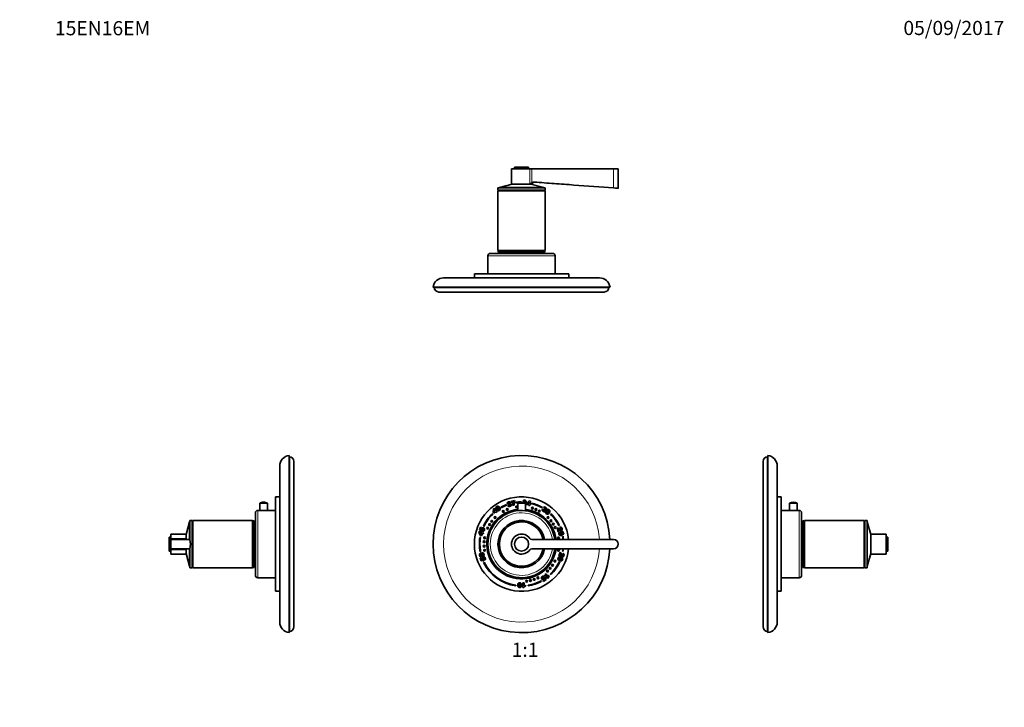
# Model space of a CAD drawing. Units: millimetres. Extents: x 0 to 835, y 0 to 1165.
# Drawn here: x 0 to 835, y 582 to 1165 of the extents above; entities that cross this region are included whole.
import ezdxf
from ezdxf import colors
from ezdxf.entities.mleader import LeaderData, LeaderLine
from ezdxf.enums import TextEntityAlignment as Align
from ezdxf.math import Vec2, Vec3

# ---------------------------------------------------------------- set-up
doc = ezdxf.new("R2010")
doc.units = ezdxf.units.MM
for name, color, linetype in [('DV1_Défaut', 7, 'Continuous'), ('DV2_Défaut', 7, 'Continuous'), ('DV3_Défaut', 7, 'Continuous'), ('DV4_Défaut', 7, 'Continuous'), ('Défaut', 7, 'Continuous')]:
    doc.layers.add(name, color=color, linetype=linetype)
doc.styles.add('SEACAD_ArialB', font='arialbd.ttf')

# ---------------------------------------------------------------- blocks, each defined once
blk = doc.blocks.new('_DOT')
at = {"color": 0}
blk.add_line((0, 0), (-1, 0), dxfattribs=at)
at = {"color": 0, "const_width": 0.333}
blk.add_lwpolyline([(-0.1665, 0, 1), (0.1665, 0, 1)], format="xyb", close=True, dxfattribs=at)
blk = doc.blocks.new('SE')
at = {"layer": 'DV1_Défaut', "color": 7, "linetype": 'Continuous', "lineweight": 35}
for p, q in [((408.05, 751.21), (407.81, 751.65)), ((412.59, 753.89), (412.77, 753.43)), ((414.21, 754.93), (413.19, 754.86)), ((413.6, 752.99), (414.61, 753.4)), ((414.65, 753.93), (414.52, 754.69)), ((416.44, 756.66), (419.48, 757.44)), ((416.66, 755.78), (416.44, 756.66)), ((418.51, 756.26), (416.66, 755.78)), ((419.07, 753.34), (418.03, 753.08)), ((419.48, 757.44), (419.66, 756.74)), ((420.41, 755.4), (420.34, 755.9)), ((422.11, 755.02), (428.61, 755.02)), ((422.11, 755.02), (422.11, 748.82)), ((425.36, 756.25), (425.36, 756)), ((427.42, 756.47), (426.43, 756.78)), ((427.5, 755.6), (427.61, 756.14)), ((428.61, 748.82), (428.61, 755.02)), ((429.6, 754.16), (429.71, 755.03)), ((431.54, 753.91), (429.6, 754.16)), ((429.71, 755.03), (431.94, 757.1)), ((431.8, 755.94), (430.62, 754.87)), ((430.62, 754.87), (431.64, 754.74)), ((431.45, 753.19), (431.54, 753.91)), ((432.38, 753.08), (431.45, 753.19)), ((431.64, 754.74), (431.8, 755.94)), ((431.94, 757.1), (432.87, 756.98)), ((432.47, 753.79), (432.38, 753.08)), ((432.95, 753.73), (432.47, 753.79)), ((432.87, 756.98), (432.57, 754.62)), ((432.57, 754.62), (433.05, 754.56)), ((433.05, 754.56), (432.95, 753.73)), ((433.96, 754.69), (434.08, 755.17)), ((443.08, 751.55), (442.83, 751.12)), ((444.68, 750.9), (443.97, 751.64)), ((400.67, 746.35), (401.01, 745.99)), ((401.3, 747.29), (401.51, 750.32)), ((401.82, 746.57), (401.3, 747.29)), ((401.51, 750.32), (402.27, 750.87)), ((403.4, 747.73), (401.82, 746.57)), ((402.2, 749.38), (402.07, 747.79)), ((402.07, 747.79), (402.91, 748.4)), ((402.91, 748.4), (402.2, 749.38)), ((402.27, 750.87), (403.67, 748.95)), ((403.83, 747.14), (403.4, 747.73)), ((403.67, 748.95), (404.06, 749.24)), ((404.58, 747.69), (403.83, 747.14)), ((404.06, 749.24), (404.55, 748.56)), ((404.55, 748.56), (404.16, 748.28)), ((404.16, 748.28), (404.58, 747.69)), ((442.8, 750.13), (443.75, 749.61)), ((444.19, 749.92), (444.69, 750.51)), ((450.15, 746.26), (449.8, 745.9)), ((389.79, 732.48), (390.59, 734.94)), ((390.59, 734.94), (391.42, 734.68)), ((391.42, 734.68), (390.88, 733)), ((393.46, 735.49), (393, 735.7)), ((457.03, 735.99), (457.48, 736.21)), ((458.35, 733.74), (458.09, 734.81)), ((389.04, 730.38), (389.33, 731.28)), ((390.67, 727.75), (389.04, 730.38)), ((389.33, 731.28), (391.63, 730.54)), ((391.7, 731.5), (389.79, 732.48)), ((390.05, 726.1), (390.55, 726.02)), ((390.16, 730.01), (391.01, 728.63)), ((391.34, 729.63), (390.16, 730.01)), ((391.53, 727.48), (390.67, 727.75)), ((390.88, 733), (391.41, 732.73)), ((391.01, 728.63), (391.34, 729.63)), ((392.14, 729.37), (391.53, 727.48)), ((391.63, 730.54), (391.78, 731.01)), ((392.11, 732.34), (391.7, 731.5)), ((391.78, 731.01), (392.59, 730.74)), ((392.84, 729.14), (392.14, 729.37)), ((392.41, 731.11), (392.64, 732.2)), ((392.59, 730.74), (392.44, 730.28)), ((392.44, 730.28), (393.14, 730.05)), ((393.14, 730.05), (392.84, 729.14)), ((456.47, 730.92), (455.46, 734.04)), ((457.32, 731.2), (456.47, 730.92)), ((456.79, 732.82), (457.32, 731.2)), ((457.57, 730.84), (458.03, 729.82)), ((458.38, 730.95), (460.49, 731.27)), ((458.54, 730.02), (458.38, 730.95)), ((459.92, 730.21), (459.33, 730.11)), ((460.47, 728.54), (459.92, 730.21)), ((460.5, 727.08), (460.01, 726.99)), ((461.29, 728.81), (460.47, 728.54)), ((460.49, 731.27), (461.29, 728.81)), ((503.36, 724.5), (433.98, 724.5)), ((390.71, 714.02), (390.22, 713.93)), ((433.98, 716.5), (503.36, 716.5)), ((457.02, 710.52), (458.02, 713.58)), ((457.85, 710.25), (457.02, 710.52)), ((458.37, 711.84), (457.85, 710.25)), ((460.1, 714.53), (460.59, 714.45)), ((460.14, 711.68), (460.56, 712.67)), ((390.42, 708.77), (391.24, 709.03)), ((391.21, 706.34), (390.42, 708.77)), ((393.29, 706.66), (391.21, 706.34)), ((391.24, 709.03), (391.77, 707.39)), ((391.77, 707.39), (392.35, 707.48)), ((393.14, 707.57), (393.29, 706.66)), ((393.66, 705.09), (393.21, 704.87)), ((394.09, 706.77), (393.64, 707.77)), ((457.86, 705.61), (457.41, 705.82)), ((444.87, 693.09), (444.05, 692.34)), ((445.2, 694.58), (446.09, 695.23)), ((447.55, 691.35), (445.2, 694.58)), ((446.09, 695.23), (447.63, 693.11)), ((448.23, 694.25), (448.75, 693.52)), ((449.7, 695), (450.04, 694.64)), ((420.42, 685.1), (420.49, 685.59)), ((426.51, 683.73), (426.51, 687.66)), ((426.51, 687.66), (427.59, 687.66)), ((427.59, 687.66), (427.59, 685.08)), ((428.72, 685.64), (428.72, 684.76)), ((430.94, 685.7), (431.02, 685.2)), ((442.37, 689.06), (442.13, 689.5)), ((443.58, 689.62), (445, 690.66)), ((444.09, 688.92), (443.58, 689.62)), ((446.19, 690.44), (444.09, 688.92)), ((444.4, 691.92), (445.23, 692.36)), ((445, 690.66), (444.73, 691.19)), ((445.23, 692.36), (446.19, 690.44)), ((448.28, 691.88), (447.55, 691.35)), ((427.4, 683.73), (426.51, 683.73))]:
    blk.add_line(p, q, dxfattribs=at)
for centre, radius in [((421.18, 751.98), 0.75), ((434.54, 750.9), 0.75), ((402.95, 743), 0.75), ((409.83, 748.19), 0.75), ((413.25, 749.85), 0.75), ((437.53, 749.83), 0.75), ((440.47, 748.43), 0.75), ((447.77, 743), 0.75), ((396.63, 734.02), 0.75), ((398.25, 737.03), 0.75), ((400.1, 739.74), 0.75), ((450.29, 740.16), 0.75), ((452.21, 737.45), 0.75), ((453.85, 734.52), 0.75), ((394.06, 725.82), 0.75), ((425.36, 720.5), 6), ((456.68, 725.74), 0.75), ((393.66, 718.72), 0.75), ((393.67, 722.46), 0.75), ((394.06, 715.18), 0.75), ((456.68, 715.27), 0.75), ((451.58, 702.6), 0.75), ((453.67, 706.12), 0.75), ((439.27, 691.96), 0.75), ((447.4, 697.65), 0.75), ((449.58, 699.97), 0.75), ((429.71, 689.05), 0.75), ((432.85, 689.65), 0.75), ((436.03, 690.6), 0.75)]:
    blk.add_circle(centre, radius, dxfattribs=at)
for centre, radius, start, end in [((425.36, 720.5), 75, 3.05723, 356.94277), ((425.36, 720.5), 40, 5.73917, 354.26083), ((425.36, 720.5), 35.75, 110.92773, 119.40522), ((425.36, 720.5), 35.25, 110.92773, 119.40522), ((425.36, 720.5), 35.75, 90, 98.07834), ((425.36, 720.5), 35.25, 93.00812, 98.07834), ((425.36, 750.12), 5.88, 56.44423, 123.55577), ((425.36, 720.5), 35.25, 60.28575, 75.87755), ((425.36, 720.5), 35.75, 60.28575, 75.87755), ((425.36, 720.5), 35.75, 133.69119, 154.83679), ((425.36, 720.5), 35.25, 133.69119, 154.83679), ((425.36, 720.5), 29.5, 96.32509, 352.20708), ((425.36, 720.5), 29.4, 96.34669, 352.1804), ((425.36, 720.5), 28.5, 8.06815, 351.93185), ((425.36, 720.5), 29.5, 7.79292, 83.67491), ((425.36, 720.5), 29.4, 7.8196, 83.65331), ((425.36, 720.5), 35.25, 26.05633, 46.10364), ((425.36, 720.5), 35.75, 26.05633, 46.10364), ((425.36, 720.5), 20, 11.53696, 348.46304), ((425.36, 720.5), 18.88, 12.23492, 347.76508), ((425.36, 720.5), 18.8, 12.28449, 347.71551), ((425.36, 720.5), 35.75, 170.99797, 190.60191), ((425.36, 720.5), 8.5, 34.8499, 325.1501), ((425.36, 720.5), 35.25, 6.51568, 10.60191), ((425.36, 720.5), 35.75, 6.42417, 10.60191), ((425.36, 720.5), 35.25, 170.99797, 190.60191), ((433.98, 726.5), 2, 214.8499, 270), ((503.36, 720.5), 4, 270, 90), ((433.98, 714.5), 2, 90, 145.1501), ((425.36, 720.5), 35.25, 350.25203, 353.48432), ((425.36, 720.5), 35.75, 350.25203, 353.57583), ((425.36, 720.5), 35.75, 205.93197, 262.05653), ((425.36, 720.5), 35.25, 205.93197, 262.05653), ((425.36, 720.5), 35.25, 313.663, 335.37644), ((425.36, 720.5), 35.75, 313.663, 335.37644), ((425.36, 720.5), 35.25, 279.10182, 298.40652), ((425.36, 720.5), 35.75, 279.10182, 298.40652)]:
    blk.add_arc(centre, radius, start, end, dxfattribs=at)
at = {"layer": 'DV1_Défaut', "color": 7, "linetype": 'Continuous', "lineweight": 18}
for radius, start, end in [(66.06, 3.47167, 356.52833), (26.5, 8.6816, 351.3184)]:
    blk.add_arc((425.36, 720.5), radius, start, end, dxfattribs=at)
at = {"layer": 'DV1_Défaut', "color": 7, "linetype": 'Continuous', "lineweight": 35}
for points in [[(404.1, 749.75), (403.67, 750.35), (403.47, 750.84), (403.52, 751.23)], [(404.47, 751.25), (404.52, 751.06), (404.68, 750.77), (404.97, 750.38)], [(404.81, 752.6), (404.98, 752.65), (405.14, 752.66), (405.29, 752.64)], [(413.19, 754.86), (413.19, 755.19), (413.28, 755.47), (413.47, 755.7)], [(414.05, 752.49), (413.88, 752.61), (413.73, 752.78), (413.6, 752.99)], [(414.62, 752.26), (414.41, 752.29), (414.21, 752.37), (414.05, 752.49)], [(414.27, 755.36), (414.21, 755.27), (414.19, 755.13), (414.21, 754.93)], [(414.61, 753.4), (414.7, 753.2), (414.8, 753.07), (414.91, 753.01)], [(415.7, 754.68), (415.85, 754.68), (415.97, 754.67), (416.06, 754.64)], [(416.06, 754.64), (416.21, 754.59), (416.33, 754.52), (416.43, 754.41)], [(418.03, 753.08), (417.95, 753.71), (417.95, 754.25), (418.02, 754.71)], [(418.02, 754.71), (418.09, 755.17), (418.25, 755.69), (418.51, 756.26)], [(418.97, 754.54), (418.96, 754.19), (418.99, 753.79), (419.07, 753.34)], [(419.19, 755.79), (419.06, 755.4), (418.99, 754.98), (418.97, 754.54)], [(419.66, 756.74), (419.45, 756.43), (419.3, 756.12), (419.19, 755.79)], [(426.43, 756.78), (426.56, 757.09), (426.75, 757.32), (427.01, 757.46)], [(427.63, 756.85), (427.54, 756.79), (427.47, 756.66), (427.42, 756.47)], [(429.08, 754.08), (428.95, 753.91), (428.8, 753.79), (428.61, 753.71)], [(428.7, 755.69), (428.85, 755.63), (428.95, 755.58), (429.03, 755.52)], [(429.03, 755.52), (429.14, 755.42), (429.23, 755.31), (429.28, 755.17)], [(443.97, 751.64), (444.22, 751.85), (444.5, 751.96), (444.8, 751.96)], [(445.05, 751.13), (444.94, 751.11), (444.82, 751.04), (444.68, 750.9)], [(404.97, 750.38), (405.26, 749.98), (405.49, 749.73), (405.67, 749.63)], [(405.83, 748.71), (405.61, 748.68), (405.39, 748.7), (405.17, 748.79)], [(442.69, 749.47), (442.67, 749.67), (442.71, 749.89), (442.8, 750.13)], [(442.88, 748.88), (442.76, 749.06), (442.7, 749.26), (442.69, 749.47)], [(443.75, 749.61), (443.65, 749.41), (443.62, 749.25), (443.64, 749.13)], [(445.43, 749.59), (445.53, 749.47), (445.59, 749.37), (445.63, 749.28)], [(445.63, 749.28), (445.69, 749.14), (445.71, 749), (445.69, 748.86)], [(445.83, 746.78), (445.73, 746.98), (445.68, 747.2), (445.7, 747.43)], [(446.28, 748.74), (446.72, 749.34), (447.12, 749.68), (447.51, 749.76)], [(447.14, 748.12), (446.85, 747.72), (446.69, 747.42), (446.66, 747.22)], [(447.83, 748.86), (447.66, 748.76), (447.43, 748.51), (447.14, 748.12)], [(449.21, 748.95), (449.31, 748.8), (449.37, 748.65), (449.39, 748.51)], [(458.09, 734.81), (458.4, 734.87), (458.65, 734.87), (458.85, 734.81)], [(458.85, 734.81), (459.05, 734.75), (459.23, 734.64), (459.38, 734.47)], [(391.41, 732.73), (391.39, 732.87), (391.39, 732.99), (391.4, 733.12)], [(391.99, 732.63), (392, 732.55), (392.04, 732.45), (392.11, 732.34)], [(392.91, 731.16), (392.77, 731.12), (392.6, 731.11), (392.41, 731.11)], [(392.64, 732.2), (392.82, 732.17), (392.96, 732.19), (393.08, 732.26)], [(393.71, 733.93), (393.89, 733.74), (394.01, 733.51), (394.06, 733.26)], [(455.46, 734.04), (455.78, 734.1), (456.1, 734.09), (456.43, 734)], [(456.43, 734), (456.76, 733.9), (457.19, 733.67), (457.72, 733.29)], [(457.1, 732.64), (457.02, 732.7), (456.92, 732.75), (456.79, 732.82)], [(457.54, 732.32), (457.33, 732.49), (457.18, 732.59), (457.1, 732.64)], [(457.2, 730.5), (457.29, 730.62), (457.41, 730.73), (457.57, 730.84)], [(458.18, 727.79), (457.92, 727.84), (457.69, 727.96), (457.5, 728.14)], [(458.03, 729.82), (457.87, 729.74), (457.76, 729.64), (457.7, 729.52)], [(458.84, 733.72), (458.73, 733.77), (458.57, 733.78), (458.35, 733.74)], [(458.8, 729.85), (458.75, 729.91), (458.66, 729.97), (458.54, 730.02)], [(459.33, 730.11), (459.43, 730.02), (459.5, 729.92), (459.57, 729.81)], [(389.57, 711.5), (389.58, 711.68), (389.61, 711.84), (389.68, 711.97)], [(392.06, 709.95), (391.36, 709.72), (390.83, 709.69), (390.47, 709.85)], [(390.74, 710.76), (390.94, 710.75), (391.27, 710.81), (391.73, 710.96)], [(391.73, 710.96), (392.2, 711.11), (392.5, 711.26), (392.65, 711.4)], [(393.58, 711.27), (393.55, 711.05), (393.45, 710.85), (393.3, 710.66)], [(393.49, 709.76), (393.75, 709.72), (393.97, 709.6), (394.15, 709.42)], [(456.72, 709.3), (456.88, 709.46), (457.08, 709.57), (457.31, 709.63)], [(458.02, 713.58), (458.31, 713.45), (458.56, 713.25), (458.77, 712.99)], [(458.52, 711.53), (458.48, 711.61), (458.43, 711.72), (458.37, 711.84)], [(458.68, 711.02), (458.6, 711.27), (458.55, 711.44), (458.52, 711.53)], [(458.73, 709.48), (459.43, 709.25), (459.88, 708.97), (460.08, 708.62)], [(458.77, 712.99), (458.98, 712.72), (459.18, 712.28), (459.39, 711.68)], [(460.52, 711.37), (460.47, 711.48), (460.34, 711.58), (460.14, 711.68)], [(460.56, 712.67), (460.83, 712.54), (461.03, 712.39), (461.16, 712.23)], [(461.16, 712.23), (461.29, 712.07), (461.36, 711.88), (461.39, 711.66)], [(392.35, 707.48), (392.26, 707.58), (392.19, 707.68), (392.12, 707.78)], [(392.87, 707.74), (392.93, 707.68), (393.02, 707.62), (393.14, 707.57)], [(393.64, 707.77), (393.79, 707.85), (393.9, 707.95), (393.96, 708.07)], [(394.45, 707.1), (394.36, 706.98), (394.24, 706.88), (394.09, 706.77)], [(458.4, 708.46), (457.93, 708.62), (457.6, 708.68), (457.4, 708.65)], [(459.32, 708.04), (459.17, 708.17), (458.86, 708.31), (458.4, 708.46)], [(459.83, 706.76), (459.72, 706.62), (459.6, 706.51), (459.47, 706.45)], [(444.44, 693.34), (444.58, 693.29), (444.72, 693.2), (444.87, 693.09)], [(448.75, 693.52), (448.52, 693.21), (448.37, 692.92), (448.31, 692.67)], [(424.27, 685.71), (424.27, 686.2), (424.23, 686.54), (424.14, 686.72)], [(424.15, 684.71), (424.23, 684.89), (424.27, 685.23), (424.27, 685.71)], [(424.55, 687.57), (424.75, 687.47), (424.91, 687.31), (425.04, 687.11)], [(425.34, 685.71), (425.34, 684.97), (425.21, 684.46), (424.94, 684.17)], [(427.87, 684.34), (427.67, 684.17), (427.51, 683.97), (427.4, 683.73)], [(428.72, 684.76), (428.36, 684.64), (428.07, 684.5), (427.87, 684.34)], [(442.17, 691.57), (442.13, 691.83), (442.17, 692.08), (442.28, 692.32)], [(444.05, 692.34), (443.92, 692.47), (443.79, 692.54), (443.66, 692.55)], [(444.32, 691.61), (444.36, 691.68), (444.38, 691.79), (444.4, 691.92)], [(444.73, 691.19), (444.67, 691.07), (444.59, 690.97), (444.51, 690.87)], [(448.31, 692.67), (448.24, 692.41), (448.23, 692.15), (448.28, 691.88)], [(423.09, 683.82), (422.92, 683.89), (422.79, 683.97), (422.68, 684.07)]]:
    blk.add_open_spline(points, degree=3, dxfattribs=at)
for points, knots in [([(403.52, 751.23), (403.56, 751.63), (403.8, 751.98), (404.45, 752.45), (404.64, 752.55), (404.81, 752.6)], [0, 0, 0, 0, 0.675378, 0.675378, 1, 1, 1, 1]), ([(405.1, 751.72), (404.92, 751.81), (404.77, 751.8), (404.48, 751.6), (404.43, 751.45), (404.47, 751.25)], [0, 0, 0, 0, 0.492163, 0.492163, 1, 1, 1, 1]), ([(406.29, 749.9), (406.31, 750.01), (406.29, 750.14), (406.16, 750.45), (406.02, 750.67), (405.51, 751.37), (405.27, 751.62), (405.1, 751.72)], [0, 0, 0, 0, 0.288182, 0.288182, 0.576364, 0.576364, 1, 1, 1, 1]), ([(405.29, 752.64), (405.44, 752.62), (405.57, 752.58), (405.8, 752.46), (405.92, 752.39), (406.03, 752.29)], [0, 0, 0, 0, 0.5, 0.5, 1, 1, 1, 1]), ([(406.03, 752.29), (406.26, 752.1), (406.47, 751.87), (407.06, 751.05), (407.27, 750.57), (407.27, 750.16)], [0, 0, 0, 0, 0.308696, 0.308696, 1, 1, 1, 1]), ([(413.47, 755.7), (413.66, 755.93), (413.97, 756.09), (414.88, 756.33), (415.26, 756.33), (415.53, 756.2)], [0, 0, 0, 0, 0.465578, 0.465578, 1, 1, 1, 1]), ([(414.96, 754.93), (415.03, 755.04), (415.05, 755.16), (414.99, 755.39), (414.93, 755.47), (414.76, 755.57), (414.66, 755.58), (414.42, 755.52), (414.33, 755.46), (414.27, 755.36)], [0, 0, 0, 0, 0.255251, 0.255251, 0.501304, 0.501304, 0.747357, 0.747357, 1, 1, 1, 1]), ([(414.52, 754.69), (414.58, 754.7), (414.62, 754.71), (414.79, 754.75), (414.9, 754.82), (414.96, 754.93)], [0, 0, 0, 0, 0.189873, 0.189873, 1, 1, 1, 1]), ([(416.64, 753.32), (416.58, 753.09), (416.45, 752.89), (416.08, 752.56), (415.81, 752.44), (415.12, 752.26), (414.84, 752.23), (414.62, 752.26)], [0, 0, 0, 0, 0.336074, 0.336074, 0.672148, 0.672148, 1, 1, 1, 1]), ([(415.38, 754.03), (415.26, 754.1), (415.13, 754.12), (414.89, 754.06), (414.79, 754.01), (414.65, 753.93)], [0, 0, 0, 0, 0.654545, 0.654545, 1, 1, 1, 1]), ([(414.91, 753.01), (415.02, 752.95), (415.14, 752.94), (415.41, 753.01), (415.51, 753.09), (415.65, 753.34), (415.66, 753.49), (415.57, 753.84), (415.49, 753.96), (415.38, 754.03)], [0, 0, 0, 0, 0.240552, 0.240552, 0.492651, 0.492651, 0.74475, 0.74475, 1, 1, 1, 1]), ([(415.53, 756.2), (415.79, 756.08), (415.96, 755.88), (416.07, 755.44), (416.07, 755.28), (415.96, 754.97), (415.85, 754.82), (415.7, 754.68)], [0, 0, 0, 0, 0.459075, 0.459075, 0.729537, 0.729537, 1, 1, 1, 1]), ([(416.43, 754.41), (416.53, 754.3), (416.6, 754.16), (416.7, 753.77), (416.7, 753.55), (416.64, 753.32)], [0, 0, 0, 0, 0.444142, 0.444142, 1, 1, 1, 1]), ([(427.01, 757.46), (427.27, 757.6), (427.62, 757.64), (428.55, 757.52), (428.91, 757.39), (429.1, 757.17)], [0, 0, 0, 0, 0.465578, 0.465578, 1, 1, 1, 1]), ([(427.61, 756.14), (427.67, 756.12), (427.71, 756.11), (427.89, 756.09), (428.01, 756.12), (428.11, 756.19)], [0, 0, 0, 0, 0.189873, 0.189873, 1, 1, 1, 1]), ([(428.11, 756.19), (428.22, 756.27), (428.28, 756.37), (428.31, 756.61), (428.29, 756.71), (428.16, 756.87), (428.07, 756.91), (427.82, 756.94), (427.72, 756.92), (427.63, 756.85)], [0, 0, 0, 0, 0.255251, 0.255251, 0.501304, 0.501304, 0.747357, 0.747357, 1, 1, 1, 1]), ([(429.1, 757.17), (429.3, 756.96), (429.39, 756.71), (429.33, 756.26), (429.27, 756.11), (429.05, 755.87), (428.9, 755.77), (428.7, 755.69)], [0, 0, 0, 0, 0.459075, 0.459075, 0.729537, 0.729537, 1, 1, 1, 1]), ([(429.28, 755.17), (429.34, 755.03), (429.36, 754.87), (429.3, 754.47), (429.22, 754.27), (429.08, 754.08)], [0, 0, 0, 0, 0.444142, 0.444142, 1, 1, 1, 1]), ([(444.8, 751.96), (445.09, 751.96), (445.42, 751.83), (446.18, 751.27), (446.42, 750.98), (446.49, 750.69)], [0, 0, 0, 0, 0.465578, 0.465578, 1, 1, 1, 1]), ([(445.15, 750.32), (445.28, 750.33), (445.38, 750.39), (445.53, 750.59), (445.55, 750.68), (445.52, 750.88), (445.46, 750.97), (445.26, 751.11), (445.16, 751.14), (445.05, 751.13)], [0, 0, 0, 0, 0.255251, 0.255251, 0.501304, 0.501304, 0.747357, 0.747357, 1, 1, 1, 1]), ([(405.17, 748.79), (405.01, 748.85), (404.83, 748.96), (404.46, 749.3), (404.28, 749.51), (404.1, 749.75)], [0, 0, 0, 0, 0.5, 0.5, 1, 1, 1, 1]), ([(405.67, 749.63), (405.84, 749.54), (406, 749.54), (406.22, 749.7), (406.27, 749.79), (406.29, 749.9)], [0, 0, 0, 0, 0.60241, 0.60241, 1, 1, 1, 1]), ([(407.27, 750.16), (407.27, 749.76), (407.03, 749.39), (406.3, 748.86), (406.06, 748.74), (405.83, 748.71)], [0, 0, 0, 0, 0.640682, 0.640682, 1, 1, 1, 1]), ([(444.98, 748), (444.76, 747.9), (444.53, 747.87), (444.04, 747.95), (443.77, 748.08), (443.2, 748.5), (443, 748.69), (442.88, 748.88)], [0, 0, 0, 0, 0.336074, 0.336074, 0.672148, 0.672148, 1, 1, 1, 1]), ([(443.64, 749.13), (443.67, 749.01), (443.73, 748.91), (443.96, 748.75), (444.09, 748.72), (444.37, 748.78), (444.49, 748.86), (444.7, 749.15), (444.74, 749.29), (444.73, 749.43)], [0, 0, 0, 0, 0.240552, 0.240552, 0.492651, 0.492651, 0.74475, 0.74475, 1, 1, 1, 1]), ([(444.73, 749.43), (444.71, 749.56), (444.64, 749.67), (444.44, 749.82), (444.33, 749.87), (444.19, 749.92)], [0, 0, 0, 0, 0.654545, 0.654545, 1, 1, 1, 1]), ([(444.69, 750.51), (444.73, 750.47), (444.76, 750.44), (444.9, 750.33), (445.03, 750.3), (445.15, 750.32)], [0, 0, 0, 0, 0.189873, 0.189873, 1, 1, 1, 1]), ([(445.69, 748.86), (445.67, 748.71), (445.61, 748.56), (445.37, 748.24), (445.19, 748.1), (444.98, 748)], [0, 0, 0, 0, 0.444142, 0.444142, 1, 1, 1, 1]), ([(446.49, 750.69), (446.57, 750.41), (446.52, 750.15), (446.25, 749.79), (446.13, 749.69), (445.82, 749.58), (445.64, 749.56), (445.43, 749.59)], [0, 0, 0, 0, 0.459075, 0.459075, 0.729537, 0.729537, 1, 1, 1, 1]), ([(445.7, 747.43), (445.7, 747.6), (445.76, 747.8), (445.97, 748.27), (446.11, 748.5), (446.28, 748.74)], [0, 0, 0, 0, 0.5, 0.5, 1, 1, 1, 1]), ([(447.65, 745.86), (447.27, 745.74), (446.84, 745.84), (446.11, 746.38), (445.93, 746.57), (445.83, 746.78)], [0, 0, 0, 0, 0.640682, 0.640682, 1, 1, 1, 1]), ([(446.66, 747.22), (446.62, 747.03), (446.67, 746.88), (446.89, 746.72), (446.99, 746.69), (447.1, 746.71)], [0, 0, 0, 0, 0.60241, 0.60241, 1, 1, 1, 1]), ([(447.1, 746.71), (447.21, 746.72), (447.33, 746.78), (447.58, 747.01), (447.75, 747.21), (448.26, 747.9), (448.43, 748.21), (448.46, 748.4)], [0, 0, 0, 0, 0.288182, 0.288182, 0.576364, 0.576364, 1, 1, 1, 1]), ([(447.51, 749.76), (447.9, 749.84), (448.31, 749.72), (448.96, 749.25), (449.11, 749.1), (449.21, 748.95)], [0, 0, 0, 0, 0.675378, 0.675378, 1, 1, 1, 1]), ([(449.29, 747.69), (449.18, 747.41), (449.03, 747.15), (448.44, 746.33), (448.04, 745.98), (447.65, 745.86)], [0, 0, 0, 0, 0.308696, 0.308696, 1, 1, 1, 1]), ([(448.46, 748.4), (448.49, 748.6), (448.44, 748.75), (448.15, 748.95), (448, 748.96), (447.83, 748.86)], [0, 0, 0, 0, 0.492163, 0.492163, 1, 1, 1, 1]), ([(449.39, 748.51), (449.42, 748.36), (449.42, 748.23), (449.39, 747.97), (449.35, 747.83), (449.29, 747.69)], [0, 0, 0, 0, 0.5, 0.5, 1, 1, 1, 1]), ([(392.11, 734.27), (392.41, 734.43), (392.73, 734.45), (393.32, 734.26), (393.53, 734.12), (393.71, 733.93)], [0, 0, 0, 0, 0.586521, 0.586521, 1, 1, 1, 1]), ([(459.38, 734.47), (459.53, 734.3), (459.66, 734.04), (459.9, 733.33), (459.95, 733.03), (459.93, 732.8)], [0, 0, 0, 0, 0.489583, 0.489583, 1, 1, 1, 1]), ([(391.4, 733.12), (391.41, 733.24), (391.43, 733.35), (391.59, 733.84), (391.8, 734.11), (392.11, 734.27)], [0, 0, 0, 0, 0.228571, 0.228571, 1, 1, 1, 1]), ([(392.29, 733.28), (392.16, 733.22), (392.06, 733.11), (391.98, 732.85), (391.97, 732.74), (391.99, 732.63)], [0, 0, 0, 0, 0.613169, 0.613169, 1, 1, 1, 1]), ([(393.27, 732.96), (393.19, 733.09), (393.05, 733.19), (392.61, 733.33), (392.43, 733.34), (392.29, 733.28)], [0, 0, 0, 0, 0.493947, 0.493947, 1, 1, 1, 1]), ([(394.06, 733.26), (394.1, 733), (394.07, 732.7), (393.88, 732.1), (393.78, 731.9), (393.58, 731.58), (393.46, 731.45), (393.19, 731.27), (393.06, 731.2), (392.91, 731.16)], [0, 0, 0, 0, 0.316306, 0.316306, 0.544204, 0.544204, 0.772102, 0.772102, 1, 1, 1, 1]), ([(393.08, 732.26), (393.2, 732.32), (393.28, 732.42), (393.37, 732.69), (393.35, 732.83), (393.27, 732.96)], [0, 0, 0, 0, 0.470817, 0.470817, 1, 1, 1, 1]), ([(457.5, 728.14), (457.31, 728.32), (457.16, 728.58), (456.97, 729.17), (456.92, 729.39), (456.9, 729.77), (456.92, 729.95), (457.03, 730.25), (457.1, 730.39), (457.2, 730.5)], [0, 0, 0, 0, 0.316306, 0.316306, 0.544204, 0.544204, 0.772102, 0.772102, 1, 1, 1, 1]), ([(459.93, 732.8), (459.91, 732.57), (459.84, 732.37), (459.57, 732.02), (459.39, 731.9), (458.95, 731.76), (458.71, 731.75), (458.21, 731.88), (457.9, 732.05), (457.54, 732.32)], [0, 0, 0, 0, 0.242169, 0.242169, 0.484337, 0.484337, 0.742169, 0.742169, 1, 1, 1, 1]), ([(457.7, 729.52), (457.64, 729.4), (457.64, 729.27), (457.73, 729), (457.82, 728.9), (457.96, 728.84)], [0, 0, 0, 0, 0.470817, 0.470817, 1, 1, 1, 1]), ([(457.72, 733.29), (458.05, 733.06), (458.29, 732.92), (458.58, 732.83), (458.7, 732.82), (458.92, 732.89), (459, 732.96), (459.11, 733.19), (459.12, 733.3), (459.03, 733.57), (458.96, 733.66), (458.84, 733.72)], [0, 0, 0, 0, 0.18945, 0.18945, 0.378899, 0.378899, 0.583658, 0.583658, 0.788416, 0.788416, 1, 1, 1, 1]), ([(457.96, 728.84), (458.1, 728.78), (458.28, 728.78), (458.72, 728.93), (458.87, 729.03), (458.94, 729.16)], [0, 0, 0, 0, 0.493947, 0.493947, 1, 1, 1, 1]), ([(459.67, 728.47), (459.52, 728.16), (459.28, 727.95), (458.69, 727.76), (458.44, 727.75), (458.18, 727.79)], [0, 0, 0, 0, 0.586521, 0.586521, 1, 1, 1, 1]), ([(458.94, 729.16), (459.01, 729.29), (459.02, 729.43), (458.94, 729.69), (458.88, 729.78), (458.8, 729.85)], [0, 0, 0, 0, 0.613169, 0.613169, 1, 1, 1, 1]), ([(459.57, 729.81), (459.63, 729.71), (459.68, 729.6), (459.84, 729.11), (459.82, 728.77), (459.67, 728.47)], [0, 0, 0, 0, 0.228571, 0.228571, 1, 1, 1, 1]), ([(390.47, 709.85), (390.1, 710.01), (389.84, 710.35), (389.59, 711.11), (389.56, 711.32), (389.57, 711.5)], [0, 0, 0, 0, 0.675378, 0.675378, 1, 1, 1, 1]), ([(389.68, 711.97), (389.74, 712.1), (389.82, 712.21), (390, 712.4), (390.11, 712.49), (390.24, 712.57)], [0, 0, 0, 0, 0.5, 0.5, 1, 1, 1, 1]), ([(390.24, 712.57), (390.49, 712.73), (390.77, 712.85), (391.73, 713.17), (392.26, 713.21), (392.64, 713.09)], [0, 0, 0, 0, 0.308696, 0.308696, 1, 1, 1, 1]), ([(390.5, 711.5), (390.35, 711.37), (390.31, 711.21), (390.42, 710.88), (390.54, 710.78), (390.74, 710.76)], [0, 0, 0, 0, 0.492163, 0.492163, 1, 1, 1, 1]), ([(392.59, 712.08), (392.49, 712.13), (392.36, 712.15), (392.02, 712.12), (391.77, 712.05), (390.95, 711.79), (390.64, 711.64), (390.5, 711.5)], [0, 0, 0, 0, 0.288182, 0.288182, 0.576364, 0.576364, 1, 1, 1, 1]), ([(392.02, 709.1), (392.17, 709.4), (392.41, 709.61), (392.99, 709.79), (393.23, 709.81), (393.49, 709.76)], [0, 0, 0, 0, 0.586521, 0.586521, 1, 1, 1, 1]), ([(393.3, 710.66), (393.19, 710.53), (393.03, 710.4), (392.59, 710.15), (392.34, 710.04), (392.06, 709.95)], [0, 0, 0, 0, 0.5, 0.5, 1, 1, 1, 1]), ([(392.65, 711.4), (392.79, 711.54), (392.84, 711.68), (392.76, 711.94), (392.69, 712.02), (392.59, 712.08)], [0, 0, 0, 0, 0.60241, 0.60241, 1, 1, 1, 1]), ([(392.64, 713.09), (393.03, 712.96), (393.31, 712.62), (393.59, 711.76), (393.62, 711.49), (393.58, 711.27)], [0, 0, 0, 0, 0.640682, 0.640682, 1, 1, 1, 1]), ([(394.15, 709.42), (394.34, 709.24), (394.49, 708.99), (394.68, 708.41), (394.72, 708.19), (394.74, 707.81), (394.72, 707.64), (394.62, 707.34), (394.55, 707.21), (394.45, 707.1)], [0, 0, 0, 0, 0.316306, 0.316306, 0.544204, 0.544204, 0.772102, 0.772102, 1, 1, 1, 1]), ([(457.31, 709.63), (457.47, 709.68), (457.68, 709.68), (458.18, 709.63), (458.45, 709.57), (458.73, 709.48)], [0, 0, 0, 0, 0.5, 0.5, 1, 1, 1, 1]), ([(460.86, 710.01), (460.71, 709.84), (460.53, 709.72), (460.12, 709.6), (459.91, 709.61), (459.47, 709.75), (459.28, 709.88), (458.96, 710.28), (458.81, 710.59), (458.68, 711.02)], [0, 0, 0, 0, 0.242169, 0.242169, 0.484337, 0.484337, 0.742169, 0.742169, 1, 1, 1, 1]), ([(459.39, 711.68), (459.51, 711.3), (459.62, 711.06), (459.79, 710.82), (459.89, 710.74), (460.11, 710.67), (460.22, 710.68), (460.43, 710.79), (460.5, 710.88), (460.59, 711.14), (460.58, 711.26), (460.52, 711.37)], [0, 0, 0, 0, 0.18945, 0.18945, 0.378899, 0.378899, 0.583658, 0.583658, 0.788416, 0.788416, 1, 1, 1, 1]), ([(461.39, 711.66), (461.41, 711.44), (461.36, 711.16), (461.13, 710.45), (461, 710.18), (460.86, 710.01)], [0, 0, 0, 0, 0.489583, 0.489583, 1, 1, 1, 1]), ([(392.12, 707.78), (392.06, 707.88), (392.01, 707.99), (391.86, 708.46), (391.87, 708.8), (392.02, 709.1)], [0, 0, 0, 0, 0.228571, 0.228571, 1, 1, 1, 1]), ([(392.74, 708.42), (392.67, 708.29), (392.66, 708.15), (392.74, 707.9), (392.79, 707.81), (392.87, 707.74)], [0, 0, 0, 0, 0.613169, 0.613169, 1, 1, 1, 1]), ([(393.7, 708.74), (393.56, 708.79), (393.39, 708.79), (392.96, 708.65), (392.81, 708.55), (392.74, 708.42)], [0, 0, 0, 0, 0.493947, 0.493947, 1, 1, 1, 1]), ([(393.96, 708.07), (394.01, 708.18), (394.02, 708.31), (393.93, 708.58), (393.84, 708.68), (393.7, 708.74)], [0, 0, 0, 0, 0.470817, 0.470817, 1, 1, 1, 1]), ([(456.41, 707.28), (456.18, 707.61), (456.15, 708.05), (456.43, 708.91), (456.56, 709.14), (456.72, 709.3)], [0, 0, 0, 0, 0.640682, 0.640682, 1, 1, 1, 1]), ([(458.66, 706.29), (458.36, 706.31), (458.07, 706.37), (457.1, 706.69), (456.65, 706.96), (456.41, 707.28)], [0, 0, 0, 0, 0.308696, 0.308696, 1, 1, 1, 1]), ([(457.4, 708.65), (457.2, 708.63), (457.08, 708.53), (456.99, 708.27), (457, 708.17), (457.05, 708.07)], [0, 0, 0, 0, 0.60241, 0.60241, 1, 1, 1, 1]), ([(457.05, 708.07), (457.1, 707.97), (457.19, 707.88), (457.48, 707.7), (457.72, 707.61), (458.54, 707.34), (458.89, 707.27), (459.08, 707.3)], [0, 0, 0, 0, 0.288182, 0.288182, 0.576364, 0.576364, 1, 1, 1, 1]), ([(459.47, 706.45), (459.34, 706.38), (459.21, 706.33), (458.96, 706.29), (458.81, 706.28), (458.66, 706.29)], [0, 0, 0, 0, 0.5, 0.5, 1, 1, 1, 1]), ([(459.08, 707.3), (459.28, 707.33), (459.4, 707.43), (459.51, 707.76), (459.46, 707.91), (459.32, 708.04)], [0, 0, 0, 0, 0.492163, 0.492163, 1, 1, 1, 1]), ([(460.08, 708.62), (460.28, 708.28), (460.29, 707.85), (460.04, 707.09), (459.95, 706.9), (459.83, 706.76)], [0, 0, 0, 0, 0.675378, 0.675378, 1, 1, 1, 1]), ([(442.28, 692.32), (442.4, 692.56), (442.6, 692.78), (443.11, 693.15), (443.3, 693.26), (443.66, 693.39), (443.83, 693.43), (444.15, 693.42), (444.3, 693.39), (444.44, 693.34)], [0, 0, 0, 0, 0.316306, 0.316306, 0.544204, 0.544204, 0.772102, 0.772102, 1, 1, 1, 1]), ([(447.63, 693.11), (447.7, 693.33), (447.77, 693.52), (447.95, 693.85), (448.07, 694.04), (448.23, 694.25)], [0, 0, 0, 0, 0.5, 0.5, 1, 1, 1, 1]), ([(422.29, 684.79), (422.21, 685.08), (422.18, 685.38), (422.18, 686.4), (422.3, 686.91), (422.53, 687.24)], [0, 0, 0, 0, 0.308696, 0.308696, 1, 1, 1, 1]), ([(422.68, 684.07), (422.58, 684.18), (422.49, 684.28), (422.37, 684.51), (422.32, 684.64), (422.29, 684.79)], [0, 0, 0, 0, 0.5, 0.5, 1, 1, 1, 1]), ([(422.53, 687.24), (422.77, 687.56), (423.18, 687.73), (424.09, 687.73), (424.35, 687.67), (424.55, 687.57)], [0, 0, 0, 0, 0.640682, 0.640682, 1, 1, 1, 1]), ([(423.48, 686.88), (423.4, 686.8), (423.34, 686.68), (423.26, 686.35), (423.25, 686.09), (423.25, 685.23), (423.29, 684.88), (423.38, 684.71)], [0, 0, 0, 0, 0.288182, 0.288182, 0.576364, 0.576364, 1, 1, 1, 1]), ([(423.38, 684.71), (423.46, 684.53), (423.59, 684.44), (423.95, 684.44), (424.07, 684.53), (424.15, 684.71)], [0, 0, 0, 0, 0.492163, 0.492163, 1, 1, 1, 1]), ([(424.14, 686.72), (424.05, 686.9), (423.93, 686.99), (423.65, 686.99), (423.56, 686.95), (423.48, 686.88)], [0, 0, 0, 0, 0.60241, 0.60241, 1, 1, 1, 1]), ([(425.04, 687.11), (425.14, 686.97), (425.21, 686.78), (425.31, 686.28), (425.34, 686.01), (425.34, 685.71)], [0, 0, 0, 0, 0.5, 0.5, 1, 1, 1, 1]), ([(427.59, 685.08), (427.77, 685.22), (427.94, 685.32), (428.27, 685.49), (428.48, 685.57), (428.72, 685.64)], [0, 0, 0, 0, 0.5, 0.5, 1, 1, 1, 1]), ([(443.27, 690.36), (442.93, 690.4), (442.66, 690.57), (442.29, 691.07), (442.2, 691.31), (442.17, 691.57)], [0, 0, 0, 0, 0.586521, 0.586521, 1, 1, 1, 1]), ([(443.09, 692.1), (443.08, 691.95), (443.14, 691.78), (443.41, 691.4), (443.55, 691.3), (443.7, 691.27)], [0, 0, 0, 0, 0.493947, 0.493947, 1, 1, 1, 1]), ([(443.66, 692.55), (443.53, 692.57), (443.41, 692.54), (443.17, 692.37), (443.1, 692.25), (443.09, 692.1)], [0, 0, 0, 0, 0.470817, 0.470817, 1, 1, 1, 1]), ([(444.51, 690.87), (444.44, 690.78), (444.35, 690.7), (443.94, 690.4), (443.61, 690.31), (443.27, 690.36)], [0, 0, 0, 0, 0.228571, 0.228571, 1, 1, 1, 1]), ([(443.7, 691.27), (443.84, 691.24), (443.99, 691.27), (444.21, 691.43), (444.27, 691.51), (444.32, 691.61)], [0, 0, 0, 0, 0.613169, 0.613169, 1, 1, 1, 1]), ([(424.94, 684.17), (424.68, 683.87), (424.27, 683.73), (423.47, 683.73), (423.26, 683.76), (423.09, 683.82)], [0, 0, 0, 0, 0.675378, 0.675378, 1, 1, 1, 1])]:
    blk.add_open_spline(points, degree=3, knots=knots, dxfattribs=at)
blk = doc.blocks.new('SE1')
at = {"layer": 'DV2_Défaut', "color": 7, "linetype": 'Continuous', "lineweight": 35}
for p, q in [((432.34, 1038.27), (416.86, 1038.27)), ((416.86, 1038.27), (416.86, 1025.27)), ((431.36, 1039.77), (419.36, 1039.77)), ((419.36, 1039.77), (419.36, 1038.27)), ((431.36, 1038.27), (431.36, 1039.77)), ((432.34, 1038.27), (433.98, 1038.27)), ((433.98, 1038.27), (503.36, 1038.27)), ((503.36, 1038.27), (507.36, 1038.27)), ((507.36, 1021.77), (507.36, 1038.27)), ((445.36, 1022.17), (405.36, 1022.17)), ((405.36, 1022.17), (405.36, 1020.17)), ((445.36, 1020.17), (405.36, 1020.17)), ((445.36, 1019.67), (405.36, 1019.67)), ((405.36, 1019.67), (405.36, 969.17)), ((405.86, 1020.17), (405.86, 1019.67)), ((417.36, 1025.27), (406.56, 1022.38)), ((444.16, 1022.38), (406.56, 1022.38)), ((406.56, 1022.38), (406.56, 1022.17)), ((432.34, 1025.27), (416.86, 1025.27)), ((432.34, 1025.27), (432.76, 1025.27)), ((432.76, 1025.27), (433.98, 1025.27)), ((444.16, 1022.38), (433.36, 1025.27)), ((444.16, 1022.17), (444.16, 1022.38)), ((444.86, 1019.67), (444.86, 1020.17)), ((445.36, 1020.17), (445.36, 1022.17)), ((445.36, 969.17), (445.36, 1019.67)), ((445.36, 969.17), (405.36, 969.17)), ((445.11, 968.67), (405.61, 968.67)), ((405.61, 968.67), (405.61, 967.67)), ((405.86, 969.17), (405.86, 968.67)), ((444.86, 968.67), (444.86, 969.17)), ((445.11, 967.67), (445.11, 968.67)), ((396.86, 964.67), (396.86, 949.47)), ((398.86, 966.67), (451.86, 966.67)), ((445.11, 967.67), (405.61, 967.67)), ((413.36, 967.42), (413.36, 967.67)), ((413.36, 967.42), (413.61, 967.17)), ((413.61, 967.67), (413.61, 967.17)), ((413.61, 967.17), (414.11, 967.17)), ((414.11, 967.17), (414.11, 966.67)), ((436.61, 967.17), (437.11, 967.17)), ((436.61, 966.67), (436.61, 967.17)), ((437.11, 967.17), (437.11, 967.67)), ((437.11, 967.17), (437.36, 967.42)), ((437.36, 967.67), (437.36, 967.42)), ((453.86, 949.47), (453.86, 964.67)), ((359.31, 945.97), (491.42, 945.97)), ((465.36, 949.47), (385.36, 949.47)), ((385.36, 949.47), (385.36, 945.97)), ((465.36, 945.97), (465.36, 949.47)), ((500.36, 937.97), (350.36, 937.97)), ((350.36, 937.97), (351.35, 937.84)), ((499.37, 937.84), (351.35, 937.84)), ((499.37, 937.84), (500.36, 937.97)), ((355.36, 933.97), (495.36, 933.97))]:
    blk.add_line(p, q, dxfattribs=at)
at = {"layer": 'DV2_Défaut', "color": 7, "linetype": 'Continuous', "lineweight": 18}
for p, q in [((432.34, 1025.27), (432.34, 1038.27)), ((433.98, 1026.41), (433.98, 1038.27)), ((503.36, 1022.06), (503.36, 1038.27)), ((453.86, 964.67), (396.86, 964.67))]:
    blk.add_line(p, q, dxfattribs=at)
at = {"layer": 'DV2_Défaut', "color": 7, "linetype": 'Continuous', "lineweight": 35}
for centre, radius, start, end in [((436.72, 1024.05), 3, 100.66049, 155.97022), ((438.91, 1019.91), 8.16, 127.20349, 138.89512), ((398.86, 964.67), 2, 90, 180), ((425.36, 969.17), 2, 228.59038, 311.40962), ((425.36, 969.17), 1.75, 238.99728, 301.00272), ((451.86, 964.67), 2, 0, 90), ((359.31, 936.97), 9, 90, 173.62063), ((491.42, 936.97), 9, 6.37937, 90), ((355.36, 937.97), 4, 181.85248, 270), ((495.36, 937.97), 4, 270, 358.14752)]:
    blk.add_arc(centre, radius, start, end, dxfattribs=at)
for points, knots in [([(433.98, 1026.41), (434.14, 1026.52), (434.31, 1026.63), (434.67, 1026.8), (434.86, 1026.87), (435.24, 1026.97), (435.44, 1027.01), (435.83, 1027.05), (436.03, 1027.06), (436.23, 1027.04)], [0, 0, 0, 0, 0.25, 0.25, 0.5, 0.5, 0.75, 0.75, 1, 1, 1, 1]), ([(436.23, 1027.04), (439.03, 1026.85), (441.82, 1026.64), (447.42, 1026.23), (450.22, 1026.03), (458.61, 1025.4), (464.2, 1024.99), (480.98, 1023.74), (492.17, 1022.9), (503.36, 1022.06)], [0, 0, 0, 0, 0.125, 0.125, 0.25, 0.25, 0.5, 0.5, 1, 1, 1, 1]), ([(503.36, 1022.06), (504.42, 1021.99), (505.45, 1021.91), (506.93, 1021.8), (507.36, 1021.77), (507.36, 1021.77), (507.36, 1021.77), (507.36, 1021.77)], [0, 0, 0, 0, 0.499772, 0.499772, 0.999543, 0.999543, 1, 1, 1, 1])]:
    blk.add_open_spline(points, degree=3, knots=knots, dxfattribs=at)
blk = doc.blocks.new('SE2')
at = {"layer": 'DV3_Défaut', "color": 7, "linetype": 'Continuous', "lineweight": 35}
for p, q in [((634.04, 795.5), (633.91, 794.51)), ((633.91, 646.49), (633.91, 794.51)), ((634.04, 645.5), (634.04, 795.5)), ((630.04, 790.5), (630.04, 650.5)), ((642.04, 786.56), (642.04, 654.45)), ((645.54, 760.5), (642.04, 760.5)), ((645.54, 680.5), (645.54, 760.5)), ((652.49, 755.02), (658.99, 755.02)), ((652.49, 755.02), (652.49, 749)), ((658.99, 749), (658.99, 755.02)), ((652.49, 749), (645.54, 749)), ((660.74, 749), (658.99, 749)), ((662.74, 731.75), (662.74, 747)), ((663.74, 700.75), (663.74, 740.25)), ((664.74, 740.25), (663.74, 740.25)), ((664.74, 700.75), (664.74, 740.25)), ((665.24, 740), (664.74, 740)), ((665.24, 700.5), (665.24, 740.5)), ((715.74, 740.5), (665.24, 740.5)), ((715.74, 700.5), (715.74, 740.5)), ((716.24, 740), (715.74, 740)), ((716.24, 700.5), (716.24, 740.5)), ((718.24, 740.5), (716.24, 740.5)), ((718.24, 700.5), (718.24, 740.5)), ((718.44, 739.3), (718.24, 739.3)), ((718.44, 701.7), (718.44, 739.3)), ((721.34, 728.5), (718.44, 739.3)), ((662.74, 720.5), (662.74, 731.75)), ((663.24, 731.75), (662.74, 731.75)), ((663.49, 732.5), (663.24, 732.25)), ((663.74, 732.25), (663.24, 732.25)), ((663.24, 732.25), (663.24, 731.75)), ((663.49, 732.5), (663.74, 732.5)), ((721.34, 729), (721.34, 712)), ((734.34, 729), (721.34, 729)), ((734.34, 729), (734.34, 712)), ((735.84, 726.5), (734.34, 726.5)), ((735.84, 714.5), (735.84, 726.5)), ((662.74, 694), (662.74, 720.5)), ((718.44, 701.7), (721.34, 712.5)), ((721.34, 712), (734.34, 712)), ((734.34, 714.5), (735.84, 714.5)), ((662.74, 709.25), (663.24, 709.25)), ((663.24, 709.25), (663.24, 708.75)), ((663.24, 708.75), (663.74, 708.75)), ((663.24, 708.75), (663.49, 708.5)), ((663.74, 708.5), (663.49, 708.5)), ((718.24, 701.7), (718.44, 701.7)), ((663.74, 700.75), (664.74, 700.75)), ((664.74, 701), (665.24, 701)), ((665.24, 700.5), (715.74, 700.5)), ((715.74, 701), (716.24, 701)), ((716.24, 700.5), (718.24, 700.5)), ((645.54, 692), (660.74, 692)), ((642.04, 680.5), (645.54, 680.5)), ((633.91, 646.49), (634.04, 645.5))]:
    blk.add_line(p, q, dxfattribs=at)
at = {"layer": 'DV3_Défaut', "color": 7, "linetype": 'Continuous', "lineweight": 18}
blk.add_line((660.74, 692), (660.74, 749), dxfattribs=at)
at = {"layer": 'DV3_Défaut', "color": 7, "linetype": 'Continuous', "lineweight": 35}
for centre, radius, start, end in [((634.04, 790.5), 4, 91.85248, 180), ((633.04, 786.56), 9, 0, 83.62063), ((655.74, 750.12), 5.88, 56.44423, 123.55577), ((655.74, 777.32), 28.51, 263.45362, 276.54638), ((660.74, 747), 2, 0, 90), ((665.24, 720.5), 2, 138.59038, 221.40962), ((665.24, 720.5), 1.75, 148.99728, 211.00272), ((660.74, 694), 2, 270, 0), ((633.04, 654.45), 9, 276.37937, 0), ((634.04, 650.5), 4, 180, 268.14752)]:
    blk.add_arc(centre, radius, start, end, dxfattribs=at)
blk = doc.blocks.new('SE3')
at = {"layer": 'DV4_Défaut', "color": 7, "linetype": 'Continuous', "lineweight": 35}
for p, q in [((228.43, 645.5), (228.43, 795.5)), ((228.56, 794.51), (228.43, 795.5)), ((228.56, 646.49), (228.56, 794.51)), ((220.43, 786.56), (220.43, 654.45)), ((232.43, 650.5), (232.43, 790.5)), ((216.93, 680.5), (216.93, 760.5)), ((220.43, 760.5), (216.93, 760.5)), ((209.98, 755.02), (203.48, 755.02)), ((203.48, 755.02), (203.48, 749)), ((209.98, 749), (209.98, 755.02)), ((199.73, 694), (199.73, 747)), ((203.48, 749), (201.73, 749)), ((216.93, 749), (209.98, 749)), ((144.02, 739.3), (141.13, 728.5)), ((144.02, 724.5), (144.02, 739.3)), ((144.23, 739.3), (144.02, 739.3)), ((144.23, 724.5), (144.23, 740.5)), ((146.23, 740.5), (144.23, 740.5)), ((146.23, 700.5), (146.23, 740.5)), ((146.73, 740), (146.23, 740)), ((146.73, 700.5), (146.73, 740.5)), ((197.23, 740.5), (146.73, 740.5)), ((197.23, 700.5), (197.23, 740.5)), ((197.73, 740), (197.23, 740)), ((197.73, 700.75), (197.73, 740.25)), ((198.73, 740.25), (197.73, 740.25)), ((198.73, 700.75), (198.73, 740.25)), ((126.63, 714.5), (126.63, 726.5)), ((128.13, 726.5), (126.63, 726.5)), ((128.13, 729), (128.13, 725.36)), ((141.13, 729), (128.13, 729)), ((141.13, 729), (141.13, 725.36)), ((198.98, 732.5), (198.73, 732.5)), ((198.73, 732.25), (199.23, 732.25)), ((199.23, 732.25), (198.98, 732.5)), ((199.23, 731.75), (199.23, 732.25)), ((199.73, 731.75), (199.23, 731.75)), ((128.13, 724.5), (128.13, 725.36)), ((128.13, 716.5), (128.13, 724.5)), ((144.34, 724.5), (128.13, 724.5)), ((141.13, 724.91), (141.13, 725.36)), ((141.13, 724.5), (141.13, 724.91)), ((126.63, 714.5), (128.13, 714.5)), ((128.13, 715.65), (128.13, 716.5)), ((144.34, 716.5), (128.13, 716.5)), ((128.13, 715.65), (128.13, 712)), ((128.13, 712), (141.13, 712)), ((141.13, 716.09), (141.13, 716.5)), ((141.13, 715.65), (141.13, 716.09)), ((141.13, 715.65), (141.13, 712)), ((141.13, 712.5), (144.02, 701.7)), ((144.02, 701.7), (144.02, 716.5)), ((144.23, 700.5), (144.23, 716.5)), ((144.02, 701.7), (144.23, 701.7)), ((199.23, 708.75), (198.73, 708.75)), ((198.73, 708.5), (198.98, 708.5)), ((198.98, 708.5), (199.23, 708.75)), ((199.23, 708.75), (199.23, 709.25)), ((199.23, 709.25), (199.73, 709.25)), ((144.23, 700.5), (146.23, 700.5)), ((146.23, 701), (146.73, 701)), ((146.73, 700.5), (197.23, 700.5)), ((197.23, 701), (197.73, 701)), ((197.73, 700.75), (198.73, 700.75)), ((201.73, 692), (216.93, 692)), ((216.93, 680.5), (220.43, 680.5)), ((228.43, 645.5), (228.56, 646.49))]:
    blk.add_line(p, q, dxfattribs=at)
at = {"layer": 'DV4_Défaut', "color": 7, "linetype": 'Continuous', "lineweight": 18}
for p, q in [((201.73, 692), (201.73, 749)), ((141.13, 725.36), (128.13, 725.36)), ((141.13, 715.65), (128.13, 715.65))]:
    blk.add_line(p, q, dxfattribs=at)
at = {"layer": 'DV4_Défaut', "color": 7, "linetype": 'Continuous', "lineweight": 35}
for centre, radius, start, end in [((229.43, 786.56), 9, 96.37937, 180), ((228.43, 790.5), 4, 0, 88.14752), ((206.73, 750.12), 5.88, 90, 123.55577), ((206.73, 750.12), 5.88, 56.44423, 90), ((201.73, 747), 2, 90, 180), ((206.73, 777.32), 28.51, 263.45362, 276.54638), ((139.84, 726.71), 2.21, 274.0891, 305.74414), ((120.19, 720.5), 24.47, 350.59361, 9.40639), ((197.23, 720.5), 2, 0, 41.40962), ((197.23, 720.5), 2, 318.59038, 0), ((197.23, 720.5), 1.75, 328.99728, 0), ((197.23, 720.5), 1.75, 0, 30), ((139.84, 714.3), 2.21, 54.26086, 85.9059), ((201.73, 694), 2, 180, 270), ((229.43, 654.45), 9, 180, 263.62063), ((228.43, 650.5), 4, 271.85248, 0)]:
    blk.add_arc(centre, radius, start, end, dxfattribs=at)

msp = doc.modelspace()

# ---------------------------------------------------------------- block references
at = {"layer": 'Défaut'}
for name in ['SE1', 'SE3', 'SE', 'SE2']:
    msp.add_blockref(name, (0, 0), dxfattribs=at)

# ---------------------------------------------------------------- texts
at = {"layer": 'Défaut', "color": 7, "linetype": 'Continuous', "lineweight": 35, "style": 'SEACAD_ArialB'}
msp.add_text('1:1', height=12, dxfattribs=at).set_placement((416.99, 637), align=Align.TOP_LEFT)

# ---------------------------------------------------------------- leaders
at = {"layer": 'Défaut', "color": 7, "linetype": 'Continuous', "lineweight": 18}
ml = msp.add_multileader_mtext('Standard', dxfattribs=at)
ml.set_content('{\\pxsm0.9;\\fSolid Edge ISO|b1||i0||c0|p34;\\W1.;05/09/2017\\P}', color=256)
ml.set_leader_properties()
ml.set_arrow_properties(name='DOT')
ml.build(insert=Vec2(0, 0))
ml.multileader.update_dxf_attribs({"leader_type": 0, "dogleg_length": 0, "arrow_head_size": 12})
ctx = ml.context
ctx.base_point, ctx.char_height, ctx.arrow_head_size, ctx.landing_gap_size = Vec3(747.02, 1157.46), 12, 12, 4.2
notes = []
notes.append((ctx, [(0, (0, 0, 0), (0, 0), (1, 0), 1, [])]))
ctx.mtext.insert = Vec3(749.02, 1163.58)
ml = msp.add_multileader_mtext('Standard', dxfattribs=at)
ml.set_content('{\\pxsm0.9;\\fArial|b1||i0||c0|p34;\\W1.;15EN16EM\\P}', color=256)
ml.set_leader_properties()
ml.set_arrow_properties(name='DOT')
ml.build(insert=Vec2(0, 0))
ml.multileader.update_dxf_attribs({"leader_type": 0, "dogleg_length": 0, "arrow_head_size": 12})
ctx = ml.context
ctx.base_point, ctx.char_height, ctx.arrow_head_size, ctx.landing_gap_size = Vec3(27.89, 1157.29), 12, 12, 4.2
notes.append((ctx, [(0, (0, 0, 0), (0, 0), (1, 0), 1, [])]))
ctx.mtext.insert = Vec3(29.89, 1163.39)
for ctx, leaders in notes:
    for number, flags, end, landing, length, lines in leaders:
        leader = LeaderData()
        leader.index, (leader.has_last_leader_line, leader.has_dogleg_vector, leader.attachment_direction) = number, flags
        leader.last_leader_point, leader.dogleg_vector, leader.dogleg_length = Vec3(end), Vec3(landing), length
        for number, points, colour, breaks in lines:
            line = LeaderLine()
            line.index, line.vertices, line.color, line.breaks = number, Vec3.list(points), colors.encode_raw_color(colour), breaks
            leader.lines.append(line)
        ctx.leaders.append(leader)

doc.saveas('drawing.dxf')
